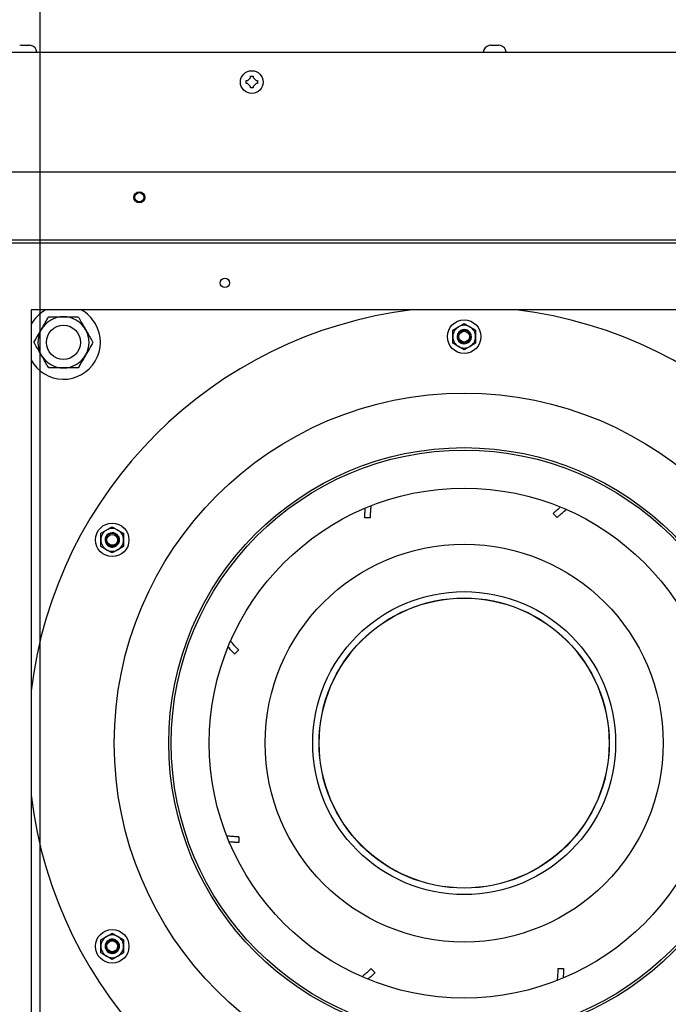
# Model space of a CAD drawing. Units: inches. Extents: x 8 to 255, y 9 to 196.
# Drawn here: x 34 to 43, y 88 to 102 of the extents above; entities that cross this region are included whole.
import ezdxf

# ---------------------------------------------------------------- set-up
doc = ezdxf.new("R2010")
doc.units = ezdxf.units.IN
doc.header["$LTSCALE"] = 24
doc.header["$MEASUREMENT"] = 0
doc.layers.add('FORMAT', color=7, linetype='Continuous')
doc.styles.add('SLDTEXTSTYLE0', font='GOTHIC.TTF', dxfattribs={"width": 0.913})
doc.dimstyles.new('SLDDIMSTYLE2', dxfattribs={"dimtxt": 2, "dimasz": 2.4, "dimexe": 0, "dimexo": 0.0625, "dimgap": 0.5, "dimtad": 0, "dimdec": 6, "dimrnd": 1e-09, "dimzin": 12, "dimdsep": 46, "dimlunit": 5, "dimtxsty": 'SLDTEXTSTYLE0', "dimsah": 1, "dimcen": 0.09, "dimadec": 0, "dimazin": 3, "dimtfac": 1, "dimtdec": 3, "dimtmove": 0, "dimatfit": 0, "dimfxl": 1, "dimfrac": 2, "dimtolj": 1, "dimtzin": 12, "dimarcsym": 0})
doc.dimstyles.new('SLDDIMSTYLE4', dxfattribs={"dimtxt": 2, "dimasz": 2.4, "dimexe": 0, "dimexo": 0.0625, "dimgap": 0.5, "dimtad": 0, "dimrnd": 1e-09, "dimzin": 12, "dimdsep": 46, "dimlunit": 5, "dimtxsty": 'SLDTEXTSTYLE0', "dimsah": 1, "dimcen": 0.09, "dimadec": 0, "dimazin": 3, "dimtfac": 1, "dimtdec": 3, "dimtofl": 0, "dimtmove": 0, "dimatfit": 3, "dimfxl": 1, "dimfrac": 2, "dimtolj": 1, "dimtzin": 12, "dimarcsym": 0})

# ---------------------------------------------------------------- blocks, each defined once
blk = doc.blocks.new('_D_11')
at = {"layer": 'FORMAT'}
for p, q in [((29.552, 102.668), (29.552, 108.267)), ((34.012, 68.734), (34.012, 108.267)), ((29.552, 105.267), (23.463, 105.267)), ((34.012, 105.267), (40.012, 105.267))]:
    blk.add_line(p, q, dxfattribs=at)
for points in [[(29.552, 105.267), (27.152, 105.627), (27.152, 104.907)], [(34.012, 105.267), (36.412, 104.907), (36.412, 105.627)]]:
    blk.add_solid(points, dxfattribs=at)
at = {"layer": 'FORMAT', "char_height": 2, "attachment_point": 1, "style": 'SLDTEXTSTYLE0'}
for s, insert in [('4 1/2"', (9.703, 106.233)), (', Typ.', (16.866, 106.233))]:
    blk.add_mtext(s, dxfattribs=dict(at, insert=insert))
blk = doc.blocks.new('_D_12')
at = {"layer": 'FORMAT'}
for p, q in [((29.552, 102.668), (29.552, 112.781)), ((51.56, 102.628), (51.56, 112.781)), ((29.552, 109.781), (37.413, 109.781)), ((51.56, 109.781), (44.168, 109.781))]:
    blk.add_line(p, q, dxfattribs=at)
for points in [[(29.552, 109.781), (31.952, 109.421), (31.952, 110.141)], [(51.56, 109.781), (49.16, 110.141), (49.16, 109.421)]]:
    blk.add_solid(points, dxfattribs=at)
at = {"layer": 'FORMAT', "char_height": 2, "attachment_point": 1, "style": 'SLDTEXTSTYLE0'}
for s, insert in [('22"', (38.9, 112.335)), ('Case', (37.413, 109.158))]:
    blk.add_mtext(s, dxfattribs=dict(at, insert=insert))

msp = doc.modelspace()

# ---------------------------------------------------------------- linework, layer by layer
at = {"color": 7, "linetype": 'Continuous', "lineweight": 25}
for p, q in [((33.7503295, 101.6224185), (33.7295255, 101.6191324)), ((33.7895255, 101.6191324), (33.7895255, 101.6224185)), ((33.8295255, 101.6224185), (33.8295255, 101.6191324)), ((33.8895255, 101.6191324), (33.8687215, 101.6224185)), ((40.2503295, 101.6224185), (40.2295255, 101.6191324)), ((40.2895255, 101.6191324), (40.2895255, 101.6224185)), ((40.3295255, 101.6224185), (40.3295255, 101.6191324)), ((40.3895255, 101.6191324), (40.3687215, 101.6224185)), ((30.5920255, 101.5276248), (50.1020255, 101.5276248)), ((36.8650255, 101.1326248), (36.8858295, 101.1326248)), ((36.8858295, 101.0926248), (36.8650255, 101.0926248)), ((36.9250255, 101.1718208), (36.9250255, 101.1926248)), ((36.9650255, 101.1926248), (36.9650255, 101.1718208)), ((37.0042215, 101.1326248), (37.0250255, 101.1326248)), ((37.0250255, 101.0926248), (37.0042215, 101.0926248)), ((36.9250255, 101.0326248), (36.9250255, 101.0534288)), ((36.9650255, 101.0534288), (36.9650255, 101.0326248)), ((46.7970255, 99.8663748), (32.9770255, 99.8663748)), ((32.9770255, 98.9263748), (46.7970255, 98.9263748)), ((32.9770255, 98.8863748), (46.7970255, 98.8863748)), ((45.8870255, 97.9563748), (33.8870255, 97.9563748)), ((33.8870255, 97.9563748), (33.8870255, 85.9563748)), ((39.7295452, 97.6772174), (39.8082853, 97.722678)), ((39.8870255, 97.7681387), (39.9657657, 97.722678)), ((39.8870255, 97.4044534), (39.8082853, 97.4499141)), ((40.0445058, 97.4953747), (39.9657657, 97.4499141)), ((38.5886499, 95.0771156), (38.5098849, 95.0771156)), ((41.1756323, 95.081162), (41.119937, 95.1368572)), ((34.8538903, 94.8622567), (34.9326305, 94.9077174)), ((35.168851, 94.8622567), (35.168851, 94.7713354)), ((34.8538903, 94.6804141), (34.8538903, 94.7713354)), ((35.168851, 94.6804141), (35.0901108, 94.6349535)), ((36.7622383, 93.2449816), (36.7065431, 93.1892863)), ((36.7662847, 90.6579992), (36.7662847, 90.5792342)), ((35.0113707, 89.3232568), (35.0901108, 89.2777961)), ((35.168851, 89.2323355), (35.168851, 89.1414142)), ((34.8538903, 89.0504929), (34.8538903, 89.1414142)), ((35.0113707, 88.9595716), (34.9326305, 89.0050322)), ((38.5984187, 88.8315876), (38.6541139, 88.7758924)), ((41.1854011, 88.835634), (41.2641661, 88.835634))]:
    msp.add_line(p, q, dxfattribs=at)
for centre, radius in [((36.9450255, 101.1126248), 0.158), ((35.3870255, 99.5163748), 0.078), ((35.3870255, 99.5163748), 0.0645), ((36.5720255, 98.3313748), 0.0645), ((39.8870255, 97.5862961), 0.2322835), ((34.3358444, 97.5075559), 0.2362205), ((39.8870255, 97.5862961), 0.0748031), ((39.8870255, 91.9563748), 4.8477812), ((39.8870255, 91.9563748), 4.0925013), ((39.8870255, 91.9563748), 4.0589503), ((39.8870255, 91.9563748), 3.531429), ((35.0113707, 94.7713354), 0.2322835), ((35.0113707, 94.7713354), 0.0748031), ((39.8870255, 91.9563748), 2.7559055), ((39.8870255, 91.9563748), 2.0984252), ((39.8870255, 91.9563748), 2.0098425), ((39.8870255, 91.9563748), 2.007874), ((35.0113707, 89.1414142), 0.2322835), ((35.0113707, 89.1414142), 0.0748031)]:
    msp.add_circle(centre, radius, dxfattribs=at)
for centre, radius, start, end in [((33.8655255, 101.5206248), 0.102, 3.93515635, 76.37540934), ((40.2535255, 101.5206248), 0.102, 103.62299944, 176.06484365), ((40.3655255, 101.5206248), 0.102, 3.93515635, 76.37540934), ((34.3358444, 97.5075559), 0.511811, 118.72660535, 151.27339465), ((39.8870255, 91.9563748), 6.0433071, 96.8634026, 173.1365974), ((34.3358444, 97.5075559), 0.511811, 30, 61.27339465), ((39.8870255, 91.9563748), 6.0433071, 6.8634026, 83.1365974), ((34.3358444, 97.5075559), 0.3543307, 90, 150), ((34.3358444, 97.5075559), 0.3543307, 30, 90), ((34.3358444, 97.5075559), 0.511811, 208.72660535, 30), ((34.3358444, 97.5075559), 0.3543307, 150, 210), ((34.3358444, 97.5075559), 0.3543307, 330, 30), ((39.8870255, 97.5862961), 0.1574803, 120, 180), ((39.8857564, 97.585864), 0.0979896, 7.78775832, 270.20972531), ((39.8870255, 97.5862961), 0.0984252, 360, 266.96046764), ((39.8870255, 97.5862961), 0.1574803, 60, 120), ((39.8870255, 97.5862961), 0.1574803, 360, 60), ((39.8870255, 97.5862961), 0.1574803, 180, 240), ((39.8870255, 97.5862961), 0.1574803, 300, 360), ((39.8870255, 97.5862961), 0.1574803, 240, 300), ((39.8870255, 97.5862961), 0.0984252, 269.47001274, 314.47001274), ((34.3358444, 97.5075559), 0.3543307, 210, 270), ((34.3358444, 97.5075559), 0.3543307, 270, 330), ((35.0113707, 94.7713354), 0.1574803, 60, 120), ((35.0113707, 94.7713354), 0.1574803, 120, 180), ((35.0113707, 94.7713354), 0.0984252, 60, 245.84165734), ((35.0111103, 94.7700203), 0.0979896, 67.78775832, 330.20972531), ((35.0113707, 94.7713354), 0.1574803, 0, 60), ((35.0113707, 94.7713354), 0.0984252, 329.47001274, 14.47001274), ((35.0113707, 94.7713354), 0.1574803, 180, 240), ((35.0113707, 94.7713354), 0.1574803, 300, 0), ((35.0113707, 94.7713354), 0.1574803, 240, 300), ((39.8870255, 91.9563748), 6.0433071, 186.8634026, 263.1365974), ((39.8870255, 91.9563748), 6.0433071, 276.8634026, 353.1365974), ((35.0113707, 89.1414142), 0.1574803, 120, 180), ((35.0113707, 89.1414142), 0.0984252, 127.68182895, 26.96046764), ((35.0123794, 89.1405311), 0.0979896, 127.78775832, 30.20972531), ((35.0113707, 89.1414142), 0.1574803, 60, 120), ((35.0113707, 89.1414142), 0.0984252, 29.47001274, 74.47001274), ((35.0113707, 89.1414142), 0.1574803, 0, 60), ((35.0113707, 89.1414142), 0.1574803, 180, 240), ((35.0113707, 89.1414142), 0.1574803, 300, 0), ((35.0113707, 89.1414142), 0.1574803, 240, 300)]:
    msp.add_arc(centre, radius, start, end, dxfattribs=at)
for points, knots in [([(33.7295255, 101.6191324), (33.7295255, 101.6193342), (33.7295255, 101.6196447), (33.7295255, 101.6198342), (33.7295255, 101.6197598), (33.7295255, 101.6197592)], [0, 0, 0, 0, 0.6478618795, 0.996979129, 1, 1, 1, 1]), ([(33.7503295, 101.6224185), (33.7627361, 101.6226571), (33.7758035, 101.6229083), (33.788865, 101.6224421), (33.7895255, 101.6224185)], [0, 0, 0, 0, 0.949433225, 1, 1, 1, 1]), ([(33.8295255, 101.6191324), (33.8251959, 101.6193553), (33.8185333, 101.6196982), (33.8051901, 101.6198416), (33.7961907, 101.6194342), (33.7895255, 101.6191324)], [0, 0, 0, 0, 0.3249313362, 0.5000290506, 1, 1, 1, 1]), ([(33.8295255, 101.6224185), (33.8419321, 101.6226571), (33.8549995, 101.6229083), (33.868061, 101.6224421), (33.8687215, 101.6224185)], [0, 0, 0, 0, 0.949433225, 1, 1, 1, 1]), ([(33.8895255, 101.6197609), (33.8895255, 101.619761), (33.8895255, 101.6198322), (33.8895255, 101.6194822), (33.8895255, 101.6191324)], [0, 0, 0, 0, 0.0006297451, 1, 1, 1, 1]), ([(40.2295255, 101.6191324), (40.2295255, 101.6193342), (40.2295255, 101.6196447), (40.2295255, 101.6198342), (40.2295255, 101.6197598), (40.2295255, 101.6197592)], [0, 0, 0, 0, 0.6478618795, 0.996979129, 1, 1, 1, 1]), ([(40.2503295, 101.6224185), (40.2627361, 101.6226571), (40.2758035, 101.6229083), (40.288865, 101.6224421), (40.2895255, 101.6224185)], [0, 0, 0, 0, 0.949433225, 1, 1, 1, 1]), ([(40.3295255, 101.6191324), (40.3251959, 101.6193553), (40.3185333, 101.6196982), (40.3051901, 101.6198416), (40.2961907, 101.6194342), (40.2895255, 101.6191324)], [0, 0, 0, 0, 0.3249313362, 0.5000290506, 1, 1, 1, 1]), ([(40.3295255, 101.6224185), (40.3419321, 101.6226571), (40.3549995, 101.6229083), (40.368061, 101.6224421), (40.3687215, 101.6224185)], [0, 0, 0, 0, 0.949433225, 1, 1, 1, 1]), ([(40.3895255, 101.6197609), (40.3895255, 101.619761), (40.3895255, 101.6198322), (40.3895255, 101.6194822), (40.3895255, 101.6191324)], [0, 0, 0, 0, 0.0006297451, 1, 1, 1, 1]), ([(36.8650255, 101.0926248), (36.8650255, 101.0969544), (36.8650255, 101.103617), (36.8650255, 101.1169602), (36.8650255, 101.1259596), (36.8650255, 101.1326248)], [0, 0, 0, 0, 0.3249313362, 0.5000290506, 1, 1, 1, 1]), ([(36.9250255, 101.1718208), (36.9126189, 101.1594141), (36.8995515, 101.1463468), (36.88649, 101.1332853), (36.8858295, 101.1326248)], [0, 0, 0, 0, 0.949433225, 1, 1, 1, 1]), ([(36.8858295, 101.0926248), (36.8982361, 101.0802182), (36.9113035, 101.0671508), (36.924365, 101.0540893), (36.9250255, 101.0534288)], [0, 0, 0, 0, 0.949433225, 1, 1, 1, 1]), ([(36.9250255, 101.1926248), (36.9293551, 101.1926248), (36.9360177, 101.1926248), (36.9493609, 101.1926248), (36.9583603, 101.1926248), (36.9650255, 101.1926248)], [0, 0, 0, 0, 0.3249313362, 0.5000290506, 1, 1, 1, 1]), ([(37.0042215, 101.1326248), (36.9918148, 101.1450314), (36.9787475, 101.1580988), (36.965686, 101.1711603), (36.9650255, 101.1718208)], [0, 0, 0, 0, 0.949433225, 1, 1, 1, 1]), ([(36.9650255, 101.0534288), (36.9774321, 101.0658354), (36.9904995, 101.0789028), (37.003561, 101.0919643), (37.0042215, 101.0926248)], [0, 0, 0, 0, 0.949433225, 1, 1, 1, 1]), ([(37.0250255, 101.1326248), (37.0250255, 101.1282952), (37.0250255, 101.1216326), (37.0250255, 101.1082894), (37.0250255, 101.09929), (37.0250255, 101.0926248)], [0, 0, 0, 0, 0.3249313362, 0.5000290506, 1, 1, 1, 1]), ([(36.9650255, 101.0326248), (36.9606959, 101.0326248), (36.9540333, 101.0326248), (36.9406901, 101.0326248), (36.9316907, 101.0326248), (36.9250255, 101.0326248)], [0, 0, 0, 0, 0.3249313362, 0.5000290506, 1, 1, 1, 1]), ([(34.028985, 97.6847212), (34.0314095, 97.6889206), (34.0497701, 97.7207222), (34.0843882, 97.7806824), (34.1155485, 97.8346537), (34.1312715, 97.8618866)], [0, 0, 0, 0, 0.0700900317, 0.5307844344, 1, 1, 1, 1]), ([(34.1312715, 97.8618866), (34.164495, 97.8618866), (34.2315512, 97.8618866), (34.3008701, 97.8618866), (34.3358444, 97.8618866)], [0, 0, 0, 0, 0.4954579635, 1, 1, 1, 1]), ([(34.3358444, 97.8618866), (34.3406934, 97.8618866), (34.3774147, 97.8618866), (34.4466508, 97.8618866), (34.5089714, 97.8618866), (34.5404173, 97.8618866)], [0, 0, 0, 0, 0.0700900317, 0.5307844344, 1, 1, 1, 1]), ([(34.5404173, 97.8618866), (34.547999, 97.8487547), (34.5813172, 97.7910459), (34.615951, 97.7310584), (34.6427038, 97.6847212)], [0, 0, 0, 0, 0.2275542556, 1, 1, 1, 1]), ([(33.9266985, 97.5075559), (33.9433103, 97.5363283), (33.9768384, 97.5944007), (34.0114979, 97.6544326), (34.028985, 97.6847212)], [0, 0, 0, 0, 0.4954579635, 1, 1, 1, 1]), ([(34.6427038, 97.6847212), (34.6511803, 97.6700395), (34.6857953, 97.6100846), (34.7195223, 97.5516677), (34.7449903, 97.5075559)], [0, 0, 0, 0, 0.2448798305, 1, 1, 1, 1]), ([(39.7295452, 97.5862961), (39.7295452, 97.6110188), (39.7295452, 97.6417985), (39.7295452, 97.6713936), (39.7295452, 97.6772174)], [0, 0, 0, 0, 0.8032196463, 1, 1, 1, 1]), ([(39.8870255, 97.4878709), (39.8761354, 97.48928), (39.8543552, 97.4920984), (39.825798, 97.5097359), (39.8045734, 97.5349651), (39.7933076, 97.5658279), (39.792896, 97.5981654), (39.8032832, 97.628693), (39.8232507, 97.6526703), (39.841245, 97.6664495), (39.8521716, 97.6686857), (39.8529883, 97.6688528)], [0, 0, 0, 0, 0.1266405044, 0.2532810039, 0.3799665647, 0.5044671128, 0.6278721236, 0.7501397828, 0.8702827839, 0.9903048964, 1, 1, 1, 1]), ([(39.9497187, 97.5399436), (39.9441192, 97.5332264), (39.9328457, 97.5197025), (39.908552, 97.5076801), (39.8817605, 97.5038302), (39.8546618, 97.5090872), (39.8305301, 97.5230361), (39.8120416, 97.5444986), (39.8013785, 97.5710666), (39.8001157, 97.6000703), (39.808383, 97.628247), (39.8256775, 97.6523784), (39.8502277, 97.6698056), (39.8794263, 97.6783538), (39.9102523, 97.6767523), (39.9391769, 97.6651496), (39.9629087, 97.6443556), (39.9787974, 97.6166981), (39.9847569, 97.5850221), (39.9799188, 97.5527988), (39.9682158, 97.5297773), (39.9584728, 97.5188568), (39.9559759, 97.5160581)], [0, 0, 0, 0, 0.0459553639, 0.0925230459, 0.1398281513, 0.1873334988, 0.2361187756, 0.2848763964, 0.3348335695, 0.3850892646, 0.4359691157, 0.4877121882, 0.5395367143, 0.5927592633, 0.6459590655, 0.7002324882, 0.7549282665, 0.810132472, 0.8663134675, 0.9224703988, 0.9801307084, 1, 1, 1, 1]), ([(39.8082853, 97.722678), (39.8101515, 97.7237555), (39.8367412, 97.739107), (39.8627977, 97.7541507), (39.8870255, 97.7681387)], [0, 0, 0, 0, 0.0701852045, 1, 1, 1, 1]), ([(39.9657657, 97.722678), (39.9676319, 97.7216006), (39.9942215, 97.706249), (40.020278, 97.6912053), (40.0445058, 97.6772174)], [0, 0, 0, 0, 0.0701852045, 1, 1, 1, 1]), ([(40.0445058, 97.6772174), (40.0445058, 97.6713936), (40.0445058, 97.6417985), (40.0445058, 97.6110188), (40.0445058, 97.5862961)], [0, 0, 0, 0, 0.1967803535, 1, 1, 1, 1]), ([(39.7295452, 97.4953747), (39.7295452, 97.5187501), (39.7295452, 97.5487453), (39.7295452, 97.579507), (39.7295452, 97.5862961)], [0, 0, 0, 0, 0.7793013582, 1, 1, 1, 1]), ([(39.9641325, 97.5978507), (39.9645452, 97.5937632), (39.9659786, 97.5795696), (39.9605725, 97.5549941), (39.9430685, 97.529131), (39.9170223, 97.5124227), (39.8901092, 97.5060844), (39.8742843, 97.5104407), (39.8683275, 97.5120805)], [0, 0, 0, 0, 0.0807607996, 0.2804376379, 0.4801144762, 0.6797913145, 0.8794681528, 1, 1, 1, 1]), ([(39.8861151, 97.4878751), (39.8951113, 97.4896078), (39.9145011, 97.4933425), (39.9402651, 97.5103664), (39.9598286, 97.5351563), (39.9685732, 97.5643868), (39.9675855, 97.5858264), (39.9645551, 97.5963789), (39.9641325, 97.5978507)], [0, 0, 0, 0, 0.1779142053, 0.3834622401, 0.5891713028, 0.7844185677, 0.969932929, 1, 1, 1, 1]), ([(39.9641325, 97.5978507), (39.9644365, 97.5952426), (39.9657503, 97.5839742), (39.96344, 97.5630745), (39.9543342, 97.5477242), (39.9497187, 97.5399436)], [0, 0, 0, 0, 0.1293057291, 0.5586693127, 1, 1, 1, 1]), ([(39.9566226, 97.5166989), (39.9626362, 97.5238244), (39.9757886, 97.5394086), (39.9843352, 97.564541), (39.985175, 97.5809201), (39.9854507, 97.5862961)], [0, 0, 0, 0, 0.3613843268, 0.7903948895, 1, 1, 1, 1]), ([(40.0445058, 97.5862961), (40.0445058, 97.579507), (40.0445058, 97.5487453), (40.0445058, 97.5187501), (40.0445058, 97.4953747)], [0, 0, 0, 0, 0.2206986429, 1, 1, 1, 1]), ([(34.028985, 97.3303905), (34.0022323, 97.3767276), (33.9675984, 97.4367152), (33.9342802, 97.494424), (33.9266985, 97.5075559)], [0, 0, 0, 0, 0.7724457444, 1, 1, 1, 1]), ([(34.7449903, 97.5075559), (34.7283785, 97.4787835), (34.6948504, 97.4207111), (34.6601909, 97.3606792), (34.6427038, 97.3303905)], [0, 0, 0, 0, 0.4954579635, 1, 1, 1, 1]), ([(39.8082853, 97.4499141), (39.8064191, 97.4509915), (39.7798295, 97.4663431), (39.753773, 97.4813868), (39.7295452, 97.4953747)], [0, 0, 0, 0, 0.0701852045, 1, 1, 1, 1]), ([(39.9657657, 97.4499141), (39.9638995, 97.4488366), (39.9373098, 97.4334851), (39.9112533, 97.4184414), (39.8870255, 97.4044534)], [0, 0, 0, 0, 0.0701852045, 1, 1, 1, 1]), ([(39.9566226, 97.5166989), (39.9473332, 97.5081343), (39.9376201, 97.499179), (39.9253114, 97.4957735), (39.9247746, 97.495625)], [0, 0, 0, 0, 0.9563831454, 1, 1, 1, 1]), ([(39.9452401, 97.5090885), (39.9454716, 97.5091746), (39.9497538, 97.5107688), (39.9532836, 97.5138162), (39.9566226, 97.5166989)], [0, 0, 0, 0, 0.0540449639, 1, 1, 1, 1]), ([(34.1312715, 97.1532252), (34.1058035, 97.197337), (34.0720765, 97.2557539), (34.0374615, 97.3157088), (34.028985, 97.3303905)], [0, 0, 0, 0, 0.7551201695, 1, 1, 1, 1]), ([(34.6427038, 97.3303905), (34.6402793, 97.3261911), (34.6219186, 97.2943896), (34.5873006, 97.2344294), (34.5561403, 97.1804581), (34.5404173, 97.1532252)], [0, 0, 0, 0, 0.0700900317, 0.5307844344, 1, 1, 1, 1]), ([(34.3358444, 97.1532252), (34.3309954, 97.1532252), (34.2942741, 97.1532252), (34.225038, 97.1532252), (34.1627173, 97.1532252), (34.1312715, 97.1532252)], [0, 0, 0, 0, 0.0700900317, 0.5307844344, 1, 1, 1, 1]), ([(34.5404173, 97.1532252), (34.5071938, 97.1532252), (34.4401376, 97.1532252), (34.3708187, 97.1532252), (34.3358444, 97.1532252)], [0, 0, 0, 0, 0.4954579635, 1, 1, 1, 1]), ([(38.5098849, 95.0771156), (38.5099099, 95.0792517), (38.5099599, 95.0835237), (38.5112637, 95.1187423), (38.5128571, 95.159142), (38.5157854, 95.1942201), (38.5166051, 95.2040399)], [0, 0, 0, 0, 0.2950648888, 0.5901270267, 0.8852597101, 1, 1, 1, 1]), ([(38.5886499, 95.0771156), (38.588682, 95.0792863), (38.5887462, 95.0836277), (38.589999, 95.1183083), (38.5922945, 95.1682085), (38.5964507, 95.2154806), (38.5983466, 95.2370448)], [0, 0, 0, 0, 0.26046674577, 0.5209308991, 0.78146155597, 1, 1, 1, 1]), ([(41.119937, 95.1368572), (41.1214014, 95.1382713), (41.1243723, 95.1411402), (41.1500795, 95.1650901), (41.1798405, 95.1925556), (41.2068154, 95.2153859), (41.2147033, 95.2220619)], [0, 0, 0, 0, 0.29051054169, 0.58942251319, 0.87994037688, 1, 1, 1, 1]), ([(41.1756323, 95.081162), (41.177128, 95.0825965), (41.1801626, 95.0855071), (41.2054156, 95.109086), (41.2431106, 95.1434055), (41.2806063, 95.1748552), (41.2985701, 95.1899225)], [0, 0, 0, 0, 0.2532485844, 0.5138196097, 0.7670750091, 1, 1, 1, 1]), ([(34.9326305, 94.9077174), (34.9344967, 94.9087948), (34.9610863, 94.9241464), (34.9871429, 94.9391901), (35.0113707, 94.953178)], [0, 0, 0, 0, 0.0701852045, 1, 1, 1, 1]), ([(35.0113707, 94.953178), (35.0164142, 94.9502662), (35.0420443, 94.9354686), (35.0687003, 94.9200788), (35.0901108, 94.9077174)], [0, 0, 0, 0, 0.1967803535, 1, 1, 1, 1]), ([(34.8538903, 94.7713354), (34.8538903, 94.7734903), (34.8538903, 94.8041934), (34.8538903, 94.8342809), (34.8538903, 94.8622567)], [0, 0, 0, 0, 0.0701852045, 1, 1, 1, 1]), ([(35.0828597, 94.8024531), (35.0858772, 94.7942452), (35.0919524, 94.7777201), (35.0902173, 94.75067), (35.0801557, 94.7255428), (35.0620536, 94.7047032), (35.0379077, 94.690779), (35.0100764, 94.6854987), (34.9817363, 94.6895483), (34.9559869, 94.7029565), (34.9357188, 94.7242044), (34.9234677, 94.7512476), (34.9206503, 94.7812223), (34.9278467, 94.8107832), (34.9446466, 94.8366785), (34.9691572, 94.8559266), (34.9990313, 94.8660819), (35.0309276, 94.8660133), (35.0613396, 94.8553364), (35.0868268, 94.8350347), (35.1009125, 94.8133889), (35.1054984, 94.799491), (35.1066737, 94.7959292)], [0, 0, 0, 0, 0.0459553639, 0.0925230459, 0.1398281513, 0.1873334988, 0.2361187756, 0.2848763964, 0.3348335695, 0.3850892646, 0.4359691157, 0.4877121882, 0.5395367143, 0.5927592633, 0.6459590655, 0.7002324882, 0.7549282665, 0.810132472, 0.8663134675, 0.9224703988, 0.9801307084, 1, 1, 1, 1]), ([(35.0399175, 94.8438893), (35.0423283, 94.8428486), (35.0527438, 94.8383522), (35.0696884, 94.8259016), (35.0784292, 94.8103405), (35.0828597, 94.8024531)], [0, 0, 0, 0, 0.12930572911, 0.5586693127, 1, 1, 1, 1]), ([(35.0399175, 94.8438893), (35.0436638, 94.8422031), (35.0566725, 94.8363476), (35.0752524, 94.8193781), (35.0888985, 94.7912876), (35.0903453, 94.7603767), (35.0823779, 94.7339002), (35.0706928, 94.7223735), (35.0662943, 94.7180347)], [0, 0, 0, 0, 0.0807607996, 0.2804376379, 0.4801144762, 0.6797913145, 0.8794681528, 1, 1, 1, 1]), ([(35.0961505, 94.7213365), (35.099148, 94.7299938), (35.1056086, 94.7486532), (35.1037474, 94.7794774), (35.0920605, 94.8088149), (35.0711185, 94.8310032), (35.0520574, 94.8408676), (35.0414034, 94.8435195), (35.0399175, 94.8438893)], [0, 0, 0, 0, 0.1779142053, 0.3834622401, 0.5891713028, 0.7844185677, 0.969932929, 1, 1, 1, 1]), ([(35.1064421, 94.7968097), (35.1032781, 94.8055803), (35.0963579, 94.8247628), (35.0788659, 94.8447306), (35.0651011, 94.8536475), (35.0605833, 94.8565741)], [0, 0, 0, 0, 0.3613843268, 0.7903948895, 1, 1, 1, 1]), ([(35.1064421, 94.7968097), (35.1083437, 94.7846163), (35.1116171, 94.7636262), (35.1038223, 94.7343709), (35.0907711, 94.7115856), (35.0762571, 94.6955156), (35.065197, 94.689635), (35.061922, 94.6878938)], [0, 0, 0, 0, 0.28981719336, 0.4988973481, 0.70337244432, 0.91216650579, 1, 1, 1, 1]), ([(35.0901108, 94.9077174), (35.0959903, 94.9043228), (35.1226307, 94.888942), (35.1486074, 94.8739444), (35.168851, 94.8622567)], [0, 0, 0, 0, 0.2206986429, 1, 1, 1, 1]), ([(35.1073796, 94.7833809), (35.1074072, 94.7835465), (35.1081457, 94.7879745), (35.1072777, 94.7924763), (35.1064421, 94.7968097)], [0, 0, 0, 0, 0.0373963418, 1, 1, 1, 1]), ([(34.9326305, 94.6349535), (34.9112199, 94.6473149), (34.884564, 94.6627047), (34.8589339, 94.6775022), (34.8538903, 94.6804141)], [0, 0, 0, 0, 0.8032196463, 1, 1, 1, 1]), ([(35.0966094, 94.7221228), (35.0899439, 94.7133963), (35.0766131, 94.6959433), (35.0470599, 94.6800308), (35.0145985, 94.6742643), (34.9822376, 94.6799392), (34.9540268, 94.6957516), (34.9327827, 94.7200109), (34.9220015, 94.7492919), (34.9190655, 94.7717651), (34.9225922, 94.7823459), (34.9228558, 94.7831367)], [0, 0, 0, 0, 0.1266405044, 0.2532810039, 0.3799665647, 0.5044671128, 0.6278721236, 0.7501397828, 0.8702827839, 0.9903048964, 1, 1, 1, 1]), ([(35.168851, 94.7713354), (35.168851, 94.7691805), (35.168851, 94.7384775), (35.168851, 94.7083899), (35.168851, 94.6804141)], [0, 0, 0, 0, 0.0701852045, 1, 1, 1, 1]), ([(35.0113707, 94.5894928), (34.991127, 94.6011805), (34.9651504, 94.6161781), (34.93851, 94.6315589), (34.9326305, 94.6349535)], [0, 0, 0, 0, 0.7793013582, 1, 1, 1, 1]), ([(35.0901108, 94.6349535), (35.0882446, 94.633876), (35.061655, 94.6185245), (35.0355984, 94.6034807), (35.0113707, 94.5894928)], [0, 0, 0, 0, 0.0701852045, 1, 1, 1, 1]), ([(36.7622383, 93.2449816), (36.760805, 93.2464756), (36.7578968, 93.2495068), (36.7342995, 93.274786), (36.7004883, 93.3119013), (36.6696906, 93.3486128), (36.6552599, 93.3658146)], [0, 0, 0, 0, 0.25571068421, 0.51881499851, 0.77453256387, 1, 1, 1, 1]), ([(36.7065431, 93.1892863), (36.7051256, 93.1907554), (36.7022498, 93.1937361), (36.6783524, 93.2193695), (36.6500612, 93.2500771), (36.6262113, 93.2782713), (36.61856, 93.2873163)], [0, 0, 0, 0, 0.2856084522, 0.579476568, 0.8650922186, 1, 1, 1, 1]), ([(36.7662847, 90.6579992), (36.7642147, 90.6580421), (36.7600149, 90.6581291), (36.7254541, 90.6593183), (36.6752989, 90.6616549), (36.6275593, 90.6658369), (36.6051883, 90.6677966)], [0, 0, 0, 0, 0.25570223232, 0.51879785036, 0.77450696361, 1, 1, 1, 1]), ([(36.7662847, 90.5792342), (36.7642436, 90.5792707), (36.7601023, 90.5793449), (36.7250791, 90.5805723), (36.6833554, 90.5822814), (36.6465479, 90.5853539), (36.6347355, 90.5863399)], [0, 0, 0, 0, 0.2855880163, 0.5794351052, 0.8650303194, 1, 1, 1, 1]), ([(34.8538903, 89.2323355), (34.8589339, 89.2352473), (34.884564, 89.2500449), (34.9112199, 89.2654347), (34.9326305, 89.2777961)], [0, 0, 0, 0, 0.1967803535, 1, 1, 1, 1]), ([(34.8538903, 89.1414142), (34.8538903, 89.1435691), (34.8538903, 89.1742721), (34.8538903, 89.2043596), (34.8538903, 89.2323355)], [0, 0, 0, 0, 0.0701852045, 1, 1, 1, 1]), ([(35.0201665, 89.2188843), (35.0287835, 89.2173936), (35.0461323, 89.2143924), (35.0686908, 89.1993646), (35.0854207, 89.1780875), (35.0944173, 89.1519908), (35.0944031, 89.1241177), (35.0850603, 89.097375), (35.0673832, 89.0748564), (35.0428967, 89.0592609), (35.0143614, 89.0523323), (34.9848157, 89.0552441), (34.9574482, 89.0677915), (34.935446, 89.0888042), (34.9214198, 89.116301), (34.9170058, 89.1471518), (34.9231481, 89.1781012), (34.9391557, 89.2056899), (34.9636082, 89.226689), (34.9939335, 89.2386108), (35.0197222, 89.2399864), (35.0340511, 89.237009), (35.0377233, 89.2362459)], [0, 0, 0, 0, 0.0459553639, 0.0925230459, 0.1398281513, 0.1873334988, 0.2361187756, 0.2848763964, 0.3348335695, 0.3850892646, 0.4359691157, 0.4877121882, 0.5395367143, 0.5927592633, 0.6459590655, 0.7002324882, 0.7549282665, 0.810132472, 0.8663134675, 0.9224703988, 0.9801307084, 1, 1, 1, 1]), ([(34.9326305, 89.2777961), (34.93851, 89.2811906), (34.9651504, 89.2965715), (34.991127, 89.3115691), (35.0113707, 89.3232568)], [0, 0, 0, 0, 0.2206986429, 1, 1, 1, 1]), ([(35.036845, 89.2364856), (35.0276674, 89.2381308), (35.0075948, 89.241729), (34.9815562, 89.2365644), (34.9669516, 89.2291021), (34.9621581, 89.2266529)], [0, 0, 0, 0, 0.3613843268, 0.7903948895, 1, 1, 1, 1]), ([(35.0970609, 89.1898362), (35.0910622, 89.1967608), (35.078133, 89.2116855), (35.0505079, 89.2254858), (35.0192574, 89.2300333), (34.9895708, 89.2229912), (34.9714974, 89.211416), (34.9638738, 89.2035153), (34.9628106, 89.2024134)], [0, 0, 0, 0, 0.1779142053, 0.3834622401, 0.5891713028, 0.7844185677, 0.969932929, 1, 1, 1, 1]), ([(34.9628106, 89.2024134), (34.9661428, 89.2048141), (34.977714, 89.2131501), (35.0017677, 89.2207903), (35.0326286, 89.2184164), (35.0605888, 89.2050465), (35.0723172, 89.1889983), (35.077989, 89.1812376)], [0, 0, 0, 0, 0.09317391555, 0.32354153165, 0.55390914774, 0.78427676384, 1, 1, 1, 1]), ([(34.9628106, 89.2024134), (34.9649172, 89.2039808), (34.974019, 89.2107527), (34.9932739, 89.2192019), (35.0111205, 89.2189911), (35.0201665, 89.2188843)], [0, 0, 0, 0, 0.1293057291, 0.5586693127, 1, 1, 1, 1]), ([(35.0489557, 89.2305732), (35.048822, 89.2306832), (35.0453527, 89.2335407), (35.0410153, 89.235042), (35.036845, 89.2364856)], [0, 0, 0, 0, 0.0385173377, 1, 1, 1, 1]), ([(35.036845, 89.2364856), (35.0483603, 89.232036), (35.068183, 89.2243764), (35.089574, 89.2029948), (35.1029451, 89.1803116), (35.1100772, 89.1564007), (35.1092658, 89.1405134), (35.1089049, 89.1334484)], [0, 0, 0, 0, 0.2685055247, 0.4622109981, 0.6516500453, 0.8450904633, 1, 1, 1, 1]), ([(35.0901108, 89.2777961), (35.091977, 89.2767187), (35.1185666, 89.2613671), (35.1446232, 89.2463234), (35.168851, 89.2323355)], [0, 0, 0, 0, 0.0701852045, 1, 1, 1, 1]), ([(35.0966094, 89.1906268), (35.100834, 89.1804911), (35.1092833, 89.1602197), (35.1082875, 89.1266697), (35.0970506, 89.095674), (35.0759556, 89.0704861), (35.0481562, 89.053961), (35.016525, 89.0476928), (34.9857763, 89.0529964), (34.964846, 89.0616904), (34.9574461, 89.070035), (34.956893, 89.0706587)], [0, 0, 0, 0, 0.1266405044, 0.2532810039, 0.3799665647, 0.5044671128, 0.6278721236, 0.7501397828, 0.8702827839, 0.9903048964, 1, 1, 1, 1]), ([(35.168851, 89.1414142), (35.168851, 89.1392593), (35.168851, 89.1085562), (35.168851, 89.0784687), (35.168851, 89.0504929)], [0, 0, 0, 0, 0.07018520455, 1, 1, 1, 1]), ([(34.9326305, 89.0050322), (34.9307643, 89.0061097), (34.9041747, 89.0214612), (34.8781181, 89.0365049), (34.8538903, 89.0504929)], [0, 0, 0, 0, 0.0701852045, 1, 1, 1, 1]), ([(35.0901108, 89.0050322), (35.0687003, 88.9926708), (35.0420443, 88.977281), (35.0164142, 88.9624834), (35.0113707, 88.9595716)], [0, 0, 0, 0, 0.8032196463, 1, 1, 1, 1]), ([(35.168851, 89.0504929), (35.1486074, 89.0388052), (35.1226307, 89.0238076), (35.0959903, 89.0084267), (35.0901108, 89.0050322)], [0, 0, 0, 0, 0.77930135816, 1, 1, 1, 1]), ([(38.5984187, 88.8315876), (38.5969211, 88.8301517), (38.5938826, 88.8272384), (38.568659, 88.8036802), (38.5302831, 88.7687632), (38.4918636, 88.7365453), (38.4730009, 88.7207272)], [0, 0, 0, 0, 0.2504077565, 0.5080558141, 0.7584703091, 1, 1, 1, 1]), ([(41.1854011, 88.835634), (41.1853688, 88.8334623), (41.1853042, 88.8291188), (41.1840541, 88.7944534), (41.1817346, 88.744188), (41.1775341, 88.6964373), (41.1755963, 88.6744077)], [0, 0, 0, 0, 0.2592733002, 0.5185440198, 0.7778809382, 1, 1, 1, 1]), ([(41.2641661, 88.835634), (41.2641412, 88.8334986), (41.2640915, 88.8292279), (41.2627859, 88.7939991), (41.2612021, 88.7537384), (41.2582894, 88.718834), (41.2574837, 88.709179)], [0, 0, 0, 0, 0.2956223844, 0.5912420128, 0.8869323199, 1, 1, 1, 1]), ([(38.6541139, 88.7758924), (38.6526472, 88.7744766), (38.6496714, 88.7716042), (38.6240012, 88.7476806), (38.5937754, 88.7198098), (38.5662032, 88.6964801), (38.5577492, 88.6893269)], [0, 0, 0, 0, 0.2880886985, 0.5845087882, 0.8726047477, 1, 1, 1, 1])]:
    msp.add_open_spline(points, degree=3, knots=knots, dxfattribs=at)

# ---------------------------------------------------------------- dimensions: what is measured, and where the dimension line sits
at = {"layer": 'FORMAT'}
for base, p2, text, dimstyle, picture, middle in [((51.5600255, 109.7807423), (51.5600255, 101.4280537), '<>\\PCase', 'SLDDIMSTYLE4', '_D_12', (40.7903361, 109.7807423)), ((34.0115255, 105.2671895), (34.0115255, 67.5338748), '<>, Typ.', 'SLDDIMSTYLE2', '_D_11', (16.5829012, 105.2671895))]:
    dim = msp.add_linear_dim(base=base, p1=(29.5520255, 101.4676248), p2=p2, text=text, dimstyle=dimstyle, dxfattribs=at)
    dim.commit()
    dim.dimension.update_dxf_attribs({"geometry": picture, "text_midpoint": middle, "dimtype": 160})

doc.saveas('drawing.dxf')
